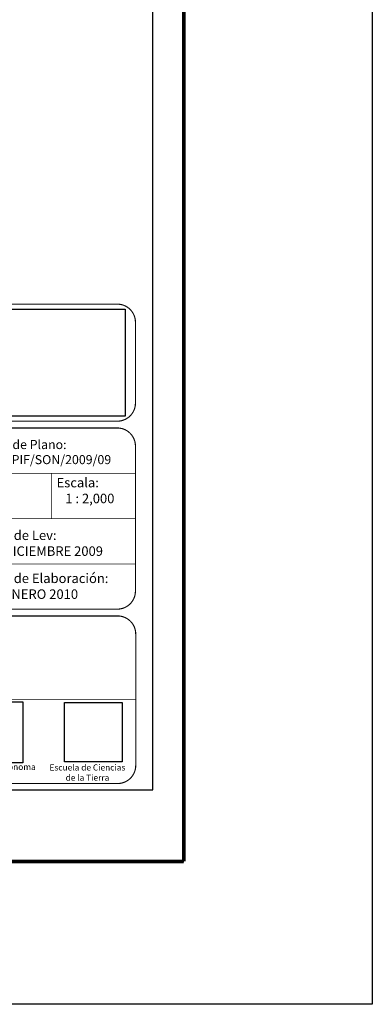
# Model space of a CAD drawing. Units: inches. Extents: x 332476 to 334876, y 3319852 to 3321652.
# Drawn here: x 334720 to 334876, y 3319852 to 3320287 of the extents above; entities that cross this region are included whole.
import ezdxf

# ---------------------------------------------------------------- set-up
doc = ezdxf.new("R2010")
doc.units = ezdxf.units.IN
doc.header["$MEASUREMENT"] = 0
doc.linetypes.add('CENTRO1', pattern=[0.44, 0.2, -0.08, 0.08, -0.08])
doc.layers.add('Lomo', color=7, linetype='Continuous')
doc.layers.add('MARGEN', color=7, linetype='Continuous')
picture_1 = doc.add_image_def('image1.jpg', size_in_pixel=(400, 526))
picture_2 = doc.add_image_def('image2.bmp', size_in_pixel=(431, 444))
picture_3 = doc.add_image_def('image3.jpg', size_in_pixel=(210, 140))

msp = doc.modelspace()

# ---------------------------------------------------------------- linework, layer by layer
msp.add_line((332540.76, 3319915.43), (334792.61, 3319915.43))
at = {"layer": 'Lomo', "color": 7}
for p, q in [((334778.99, 3319947, 1.16), (334778.99, 3321544.63, 1.16)), ((334464.7, 3319947, 1.16), (334778.99, 3319947, 1.16))]:
    msp.add_line(p, q, dxfattribs=at)
at = {"layer": 'Lomo', "color": 7, "linetype": 'Continuous', "const_width": 1.6}
msp.add_lwpolyline([(334792.61, 3319915.43), (334792.61, 3321576.73)], dxfattribs=at)
at = {"layer": 'Lomo', "linetype": 'Continuous', "const_width": 0.5, "elevation": 21.16}
for points in [[(334471.32, 3320117.82), (334471.32, 3320153.51, -0.414214), (334479.32, 3320161.51), (334763.32, 3320161.51, -0.414214), (334771.32, 3320153.51), (334771.32, 3320117.82, -0.414214), (334763.32, 3320109.82), (334479.32, 3320109.82, -0.414214)], [(334697.32, 3320098.82, -0.414214), (334705.32, 3320106.82), (334763.32, 3320106.82, -0.414214), (334771.32, 3320098.82), (334771.32, 3320034.82, -0.414214), (334763.32, 3320026.82), (334705.32, 3320026.82, -0.414214), (334697.32, 3320034.82)], [(334673.32, 3320015.82, -0.414214), (334681.32, 3320023.82), (334763.45, 3320023.82, -0.414214), (334771.45, 3320015.82), (334771.45, 3319957.82, -0.414214), (334763.45, 3319949.82), (334681.32, 3319949.82, -0.414214), (334673.32, 3319957.82)]]:
    msp.add_lwpolyline(points, format="xyb", close=True, dxfattribs=at)
at = {"layer": 'Lomo', "linetype": 'Continuous', "const_width": 0.3}
for points, elevation in [([(334771.32, 3320086.82), (334697.32, 3320086.82)], 1.16), ([(334734.32, 3320086.82), (334734.32, 3320066.82)], 1.16), ([(334771.32, 3320066.82), (334697.32, 3320066.82)], 1.16), ([(334771.32, 3320046.82), (334697.32, 3320046.82)], 1.16), ([(334771.45, 3319986.82), (334673.45, 3319986.82)], 21.16)]:
    msp.add_lwpolyline(points, dxfattribs=dict(at, elevation=elevation))
at = {"layer": 'MARGEN', "color": 255, "linetype": 'Continuous', "elevation": 2.32}
msp.add_lwpolyline([(332475.8, 3321652.33), (334875.8, 3321652.33), (334875.8, 3319852.33), (332475.8, 3319852.33)], close=True, dxfattribs=at)
at = {"layer": 'MARGEN', "color": 7, "linetype": 'Continuous', "const_width": 1.6}
msp.add_lwpolyline([(332540.76, 3319915.43), (334792.61, 3319915.43)], dxfattribs=at)

# ---------------------------------------------------------------- texts
at = {"layer": 'Lomo', "linetype": 'CENTRO1'}
for s, insert, char_height, width, attachment_point in [('{\\fCentury Gothic|b0|i0|c0|p34;Clave de Plano:\\P      DDPIF/SON/2009/09}', (334701.86, 3320101.52, 1.16), 4, 66.0608, 1), ('{\\fCentury Gothic|b0|i0|c0|p34;Escala:\\P   1 : 2,000}', (334736.53, 3320084.8, -18.84), 4.2, 65.0712, 1), ('{\\fCentury Gothic|b0|i0|c0|p34;Fecha de Lev:\\P          DICIEMBRE 2009}', (334700.39, 3320061.55, 3.48), 4.2, 66.0608, 1), ('{\\fCentury Gothic|b0|i0|c0|p34;Fecha de Elaboración:\\P          ENERO 2010}', (334700.39, 3320042.55, 3.48), 4.2, 66.0608, 1), ('{\\fCentury Gothic|b0|i0|c0|p34;Universidad Autónoma\\Pde Sinaloa}', (334707.55, 3319954.91, 3.48), 2.7, 98.0068, 5), ('{\\fCentury Gothic|b0|i0|c0|p34;Escuela de Ciencias\\Pde la Tierra}', (334750.14, 3319954.67, 3.48), 2.7, 98.0068, 5)]:
    msp.add_mtext(s, dxfattribs=dict(at, insert=insert, char_height=char_height, width=width, attachment_point=attachment_point))

# ---------------------------------------------------------------- referenced raster images: frames only (the image files are external)
image = msp.add_image(picture_3, insert=(334695.95, 3320112.01, 1.16), size_in_units=(70.85, 47.23))
image.dxf.flags = 7
image = msp.add_image(picture_1, insert=(334701.16, 3319959.01), size_in_units=(20.46, 26.91))
image.dxf.flags = 7
image = msp.add_image(picture_2, insert=(334740.01, 3319959.33), size_in_units=(25.47, 26.24))
image.dxf.flags = 7

doc.saveas('drawing.dxf')
